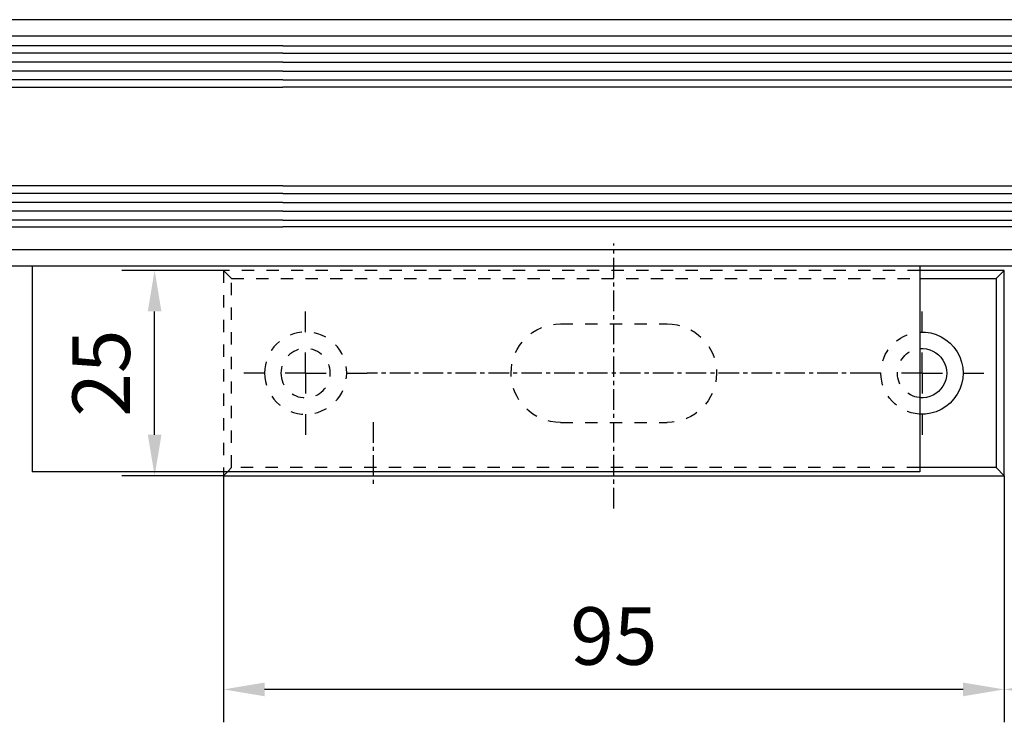
# Model space of a CAD drawing. Units: millimetres. Extents: x 9921 to 11110, y 7614 to 14618.
# Drawn here: x 10433 to 10553, y 8777 to 8862 of the extents above; entities that cross this region are included whole.
import ezdxf

# ---------------------------------------------------------------- set-up
doc = ezdxf.new("R2010")
doc.units = ezdxf.units.MM
doc.linetypes.add('HIDDEN', pattern=[4.5, 1.5, -1.5, 1.5])
doc.linetypes.add('MITTEX2', pattern=[4, 2.5, -0.5, 0.5, -0.5])
for name, color, linetype in [('02_Bemassung', 4, 'Continuous'), ('03_Mittellinie', 1, 'MITTEX2'), ('05_Schraffur', 1, 'Continuous'), ('1', 7, 'Continuous'), ('11_Glas', 7, 'Continuous'), ('325409_Vertikalprofil', 3, 'Continuous'), ('Mass', 7, 'Continuous')]:
    doc.layers.add(name, color=color, linetype=linetype)
doc.styles.add('Bemassungstext (DORMA)', font='isocpeur.ttf')
doc.dimstyles.new('DORMA_M', dxfattribs={"dimtxt": 3.5, "dimasz": 2.5, "dimexe": 2, "dimexo": 0, "dimgap": 1.5, "dimtad": 1, "dimdec": 8, "dimtxsty": 'Bemassungstext (DORMA)', "dimcen": 0.1, "dimclrt": 256, "dimadec": 8, "dimazin": 2, "dimtfac": 1, "dimtdec": 8, "dimtmove": 0, "dimatfit": 3, "dimfxl": 1, "dimtolj": 1, "dimarcsym": 0})

# ---------------------------------------------------------------- blocks, each defined once
blk = doc.blocks.new('TTRTRTR')
at = {"layer": '03_Mittellinie'}
blk.add_line((-66.499998, 18.971747), (-66.499998, 26.745105), dxfattribs=at)
at = {"layer": '1', "color": 9, "linetype": 'Continuous'}
for p, q in [((0, 25), (-108, 25)), ((-108, 0), (-108, 25)), ((0, 0), (0, 25)), ((0, 0), (-108, 0))]:
    blk.add_line(p, q, dxfattribs=at)
blk = doc.blocks.new('SW_CENTERMARKSYMBOL_0')
at = {"layer": '03_Mittellinie'}
for p, q in [((0, 5), (0, 7.5)), ((0, 0), (0, 2.5)), ((-5, 0), (-7.5, 0)), ((0, 0), (-2.5, 0)), ((0, 0), (0, -2.5)), ((0, 0), (2.5, 0)), ((5, 0), (7.5, 0)), ((0, -5), (0, -7.5))]:
    blk.add_line(p, q, dxfattribs=at)
blk = doc.blocks.new('SW_CENTERMARKSYMBOL_1')
at = {"layer": '03_Mittellinie'}
for p, q in [((0, 5), (0, 7.5)), ((0, 0), (0, 2.5)), ((-5, 0), (-7.5, 0)), ((0, 0), (-2.5, 0)), ((0, 0), (0, -2.5)), ((0, 0), (2.5, 0)), ((5, 0), (7.5, 0)), ((0, -5), (0, -7.5))]:
    blk.add_line(p, q, dxfattribs=at)
blk = doc.blocks.new('Schliessblech DS H')
at = {"layer": '03_Mittellinie'}
for p, q in [((0, -16.45854), (0, 15.77315999999999)), ((-31.25000199999999, 0), (29.99999999999989, 0))]:
    blk.add_line(p, q, dxfattribs=at)
at = {"layer": '1', "color": 7, "linetype": 'Continuous'}
for p, q in [((-46.50000199999999, 11.5), (-47.50000199999999, 12.5)), ((-47.50000199999999, 12.5), (-37.22064000000012, 12.5)), ((-47.50000199999999, -12.5), (-47.50000199999999, 12.5)), ((-46.50000199999999, 11.5), (-46.50000199999999, -11.5)), ((-37.22064000000012, 11.5), (-46.50000199999999, 11.5)), ((-46.50000199999999, -11.5), (-47.50000199999999, -12.5)), ((-46.50000199999999, -11.5), (-37.22064000000012, -11.5)), ((47.49999999999989, -12.5), (-47.50000199999999, -12.5)), ((47.49999999999989, -12.5), (46.9999999999999, -12.00000000000001)), ((47.49999999999989, -12.00000000000001), (47.49999999999989, -12.5))]:
    blk.add_line(p, q, dxfattribs=at)
at = {"layer": '1', "color": 1, "linetype": 'HIDDEN'}
for p, q in [((-37.22064000000012, 12.5), (47.49999999999989, 12.5)), ((47.49999999999989, 12.5), (46.49999999999989, 11.5)), ((47.49999999999989, 12.5), (47.49999999999989, -11.95412659066298)), ((46.49999999999989, 11.5), (-37.22064000000012, 11.5)), ((46.49999999999989, -11.5), (46.49999999999989, 11.5)), ((6.500000000000114, 6), (-6.500001999999995, 6)), ((6.500000000000114, -6), (-6.500001999999995, -6)), ((-37.13622610000516, -11.5), (46.49999999999989, -11.5)), ((46.96024621815698, -11.9602462181571), (46.49999999999989, -11.5))]:
    blk.add_line(p, q, dxfattribs=at)
for radius in [5, 3]:
    blk.add_circle((37.49999999999989, 0), radius, dxfattribs=at)
for centre, radius, start, end in [((-6.500001999999995, 0), 6, 90, 270), ((6.500000000000114, 0), 6, 270, 90), ((-37.50000199999999, 0), 5, 274.2106418997022, 85.16660777857317), ((-37.50000199999999, 0), 3, 276.4905791124104, 82.23111393017852)]:
    blk.add_arc(centre, radius, start, end, dxfattribs=at)
at = {"layer": '1', "color": 7, "linetype": 'Continuous'}
for radius, start, end in [(5, 86.763236613907, 273.208265975678), (3, 84.548755485981, 275.3431624117446)]:
    blk.add_arc((-37.50000199999999, 0), radius, start, end, dxfattribs=at)
at = {"layer": '03_Mittellinie'}
for name, p in [('SW_CENTERMARKSYMBOL_0', (-37.50000199999999, 0)), ('SW_CENTERMARKSYMBOL_1', (37.49999999999989, 0))]:
    blk.add_blockref(name, p, dxfattribs=at)
blk = doc.blocks.new('*D193')
at = {"layer": 'Defpoints', "color": 0, "transparency": 16777216}
for p in [(10457.71619455654, 8806.491961855605), (10552.71619655654, 8806.491961855603), (10457.71619455654, 8780.507396346216)]:
    blk.add_point(p, dxfattribs=at)
at = {"layer": 'Mass', "color": 0, "lineweight": -2, "transparency": 16777216}
for p, q in [((10457.71619455654, 8806.491961855605), (10457.71619455654, 8776.507396346216)), ((10552.71619655654, 8806.491961855603), (10552.71619655654, 8776.507396346216)), ((10547.71619655654, 8780.507396346216), (10462.71619455654, 8780.507396346216))]:
    blk.add_line(p, q, dxfattribs=at)
at = {"layer": 'Mass', "color": 0, "transparency": 16777216}
for points in [[(10462.71619455654, 8781.34072967955), (10462.71619455654, 8779.674063012882), (10457.71619455654, 8780.507396346216)], [(10547.71619655654, 8781.34072967955), (10547.71619655654, 8779.674063012882), (10552.71619655654, 8780.507396346216)]]:
    blk.add_solid(points, dxfattribs=at)
at = {"layer": 'Mass', "transparency": 16777216, "insert": (10505.21619555654, 8787.007396346216), "char_height": 7, "attachment_point": 5, "style": 'Bemassungstext (DORMA)'}
blk.add_mtext('\\A1;95', dxfattribs=at)
blk = doc.blocks.new('*D194')
at = {"layer": 'Defpoints', "color": 0, "transparency": 16777216}
for p in [(10449.34306015277, 8831.491961855609), (10457.71619455654, 8831.491961855609), (10457.71619455654, 8806.491961855609)]:
    blk.add_point(p, dxfattribs=at)
at = {"layer": 'Mass', "color": 0, "lineweight": -2, "transparency": 16777216}
for p, q in [((10457.71619455654, 8831.491961855609), (10445.34306015277, 8831.491961855609)), ((10449.34306015277, 8811.491961855609), (10449.34306015277, 8826.491961855609)), ((10457.71619455654, 8806.491961855609), (10445.34306015277, 8806.491961855609))]:
    blk.add_line(p, q, dxfattribs=at)
at = {"layer": 'Mass', "color": 0, "transparency": 16777216}
for points in [[(10448.50972681943, 8826.491961855609), (10450.1763934861, 8826.491961855609), (10449.34306015277, 8831.491961855609)], [(10448.50972681943, 8811.491961855609), (10450.1763934861, 8811.491961855609), (10449.34306015277, 8806.491961855609)]]:
    blk.add_solid(points, dxfattribs=at)
at = {"layer": 'Mass', "transparency": 16777216, "insert": (10442.84306015277, 8818.991961855605), "char_height": 7, "attachment_point": 5, "rotation": 90, "style": 'Bemassungstext (DORMA)'}
blk.add_mtext('\\A1;25', dxfattribs=at)
blk = doc.blocks.new('*D195')
at = {"layer": 'Defpoints', "color": 0, "transparency": 16777216}
for p in [(10641.21619455653, 8824.382385937624), (10552.71619655654, 8806.491961855603), (10641.21619455653, 8780.507396346216)]:
    blk.add_point(p, dxfattribs=at)
at = {"layer": 'Mass', "color": 0, "lineweight": -2, "transparency": 16777216}
for p, q in [((10641.21619455653, 8824.382385937624), (10641.21619455653, 8776.507396346216)), ((10552.71619655654, 8806.491961855603), (10552.71619655654, 8776.507396346216)), ((10557.71619655654, 8780.507396346216), (10636.21619455653, 8780.507396346216))]:
    blk.add_line(p, q, dxfattribs=at)
at = {"layer": 'Mass', "color": 0, "transparency": 16777216}
for points in [[(10557.71619655654, 8781.34072967955), (10557.71619655654, 8779.674063012882), (10552.71619655654, 8780.507396346216)], [(10636.21619455653, 8781.34072967955), (10636.21619455653, 8779.674063012882), (10641.21619455653, 8780.507396346216)]]:
    blk.add_solid(points, dxfattribs=at)
at = {"layer": 'Mass', "transparency": 16777216, "insert": (10596.96619555654, 8787.707396346217), "char_height": 7, "attachment_point": 5, "style": 'Bemassungstext (DORMA)'}
blk.add_mtext('\\A1;88,5', dxfattribs=at)

msp = doc.modelspace()

# ---------------------------------------------------------------- linework, layer by layer
at = {"layer": '05_Schraffur'}
for p, q in [((10464.92809260034, 8857.904139164384), (10322.61013165998, 8857.904139164384)), ((10464.92809260034, 8857.904139164384), (10614.26053286084, 8857.904139164384)), ((10464.92809260034, 8856.822889164381), (10322.61013165998, 8856.822889164381)), ((10464.92809260034, 8855.741639164382), (10322.61013165998, 8855.741639164382)), ((10464.92809260034, 8856.822889164381), (10614.26053286084, 8856.822889164381)), ((10464.92809260034, 8855.741639164382), (10614.26053286084, 8855.741639164382)), ((10464.92809260034, 8854.660389164383), (10322.61013165998, 8854.660389164383)), ((10464.92809260034, 8854.660389164383), (10614.26053286084, 8854.660389164383)), ((10464.92809260034, 8840.847889164383), (10322.61013165998, 8840.847889164383)), ((10464.92809260034, 8840.847889164383), (10614.26053286084, 8840.847889164383)), ((10464.92809260034, 8839.766639164383), (10322.61013165998, 8839.766639164383)), ((10464.92809260034, 8839.766639164383), (10614.26053286084, 8839.766639164383)), ((10464.92809260034, 8838.685389164384), (10322.61013165998, 8838.685389164384)), ((10464.92809260034, 8838.685389164384), (10614.26053286084, 8838.685389164384)), ((10464.92809260034, 8837.604139164381), (10322.61013165998, 8837.604139164381)), ((10464.92809260034, 8837.604139164381), (10614.26053286084, 8837.604139164381))]:
    msp.add_line(p, q, dxfattribs=at)
at = {"layer": '11_Glas'}
for points in [[(10464.92809260034, 8858.791959164384), (10322.61479080451, 8858.791959164384), (10322.61479080451, 8853.791959164384), (10464.92809260034, 8853.791959164384)], [(10464.92809260034, 8858.791959164384), (10614.2558737163, 8858.791959164384), (10614.2558737163, 8853.791959164384), (10464.92809260034, 8853.791959164384)], [(10464.92809260034, 8841.791959164384), (10322.61479080451, 8841.791959164384), (10322.61479080451, 8836.791959164384), (10464.92809260034, 8836.791959164384)], [(10464.92809260034, 8841.791959164384), (10614.2558737163, 8841.791959164384), (10614.2558737163, 8836.791959164384), (10464.92809260034, 8836.791959164384)]]:
    msp.add_lwpolyline(points, dxfattribs=at)
at = {"layer": '325409_Vertikalprofil'}
for p, q in [((10600.21619455653, 8861.991959364383), (10336.61478080452, 8861.991959364383)), ((10600.21619455653, 8859.991969364382), (10336.61478080452, 8859.991969364382)), ((10600.2558737163, 8833.991959364383), (10336.61478080452, 8833.991959364383)), ((10600.2558737163, 8831.991958933279), (10336.61478080452, 8831.991969364382))]:
    msp.add_line(p, q, dxfattribs=at)

# ---------------------------------------------------------------- block references
at = {"layer": '02_Bemassung', "color": 4, "xscale": -1}
msp.add_blockref('Schliessblech DS H', (10505.21619455654, 8818.991961855605), dxfattribs=at)
at = {"layer": '1', "yscale": -1}
msp.add_blockref('TTRTRTR', (10542.43304351558, 8831.991961855605), dxfattribs=at)

# ---------------------------------------------------------------- dimensions: what is measured, and where the dimension line sits
at = {"layer": 'Mass'}
dim = msp.add_linear_dim(base=(10449.34306015277, 8831.491961855609), p1=(10457.71619455654, 8806.491961855605), p2=(10457.71619455654, 8831.491961855605), angle=90, dimstyle='DORMA_M', dxfattribs=at)
dim.commit()
dim.dimension.update_dxf_attribs({"geometry": '*D194', "text_midpoint": (10442.84306015277, 8818.991961855605)})
for base, p2, picture, middle in [((10641.21619455653, 8780.507396346216), (10641.21619455653, 8824.382385937624), '*D195', (10596.96619555654, 8787.707396346217)), ((10457.71619455654, 8780.507396346216), (10457.71619455654, 8806.491961855605), '*D193', (10505.21619555654, 8787.007396346216))]:
    dim = msp.add_linear_dim(base=base, p1=(10552.71619655654, 8806.491961855603), p2=p2, dimstyle='DORMA_M', override={"dimdec": 1}, dxfattribs=at)
    dim.commit()
    dim.dimension.update_dxf_attribs({"geometry": picture, "text_midpoint": middle})

doc.saveas('drawing.dxf')
